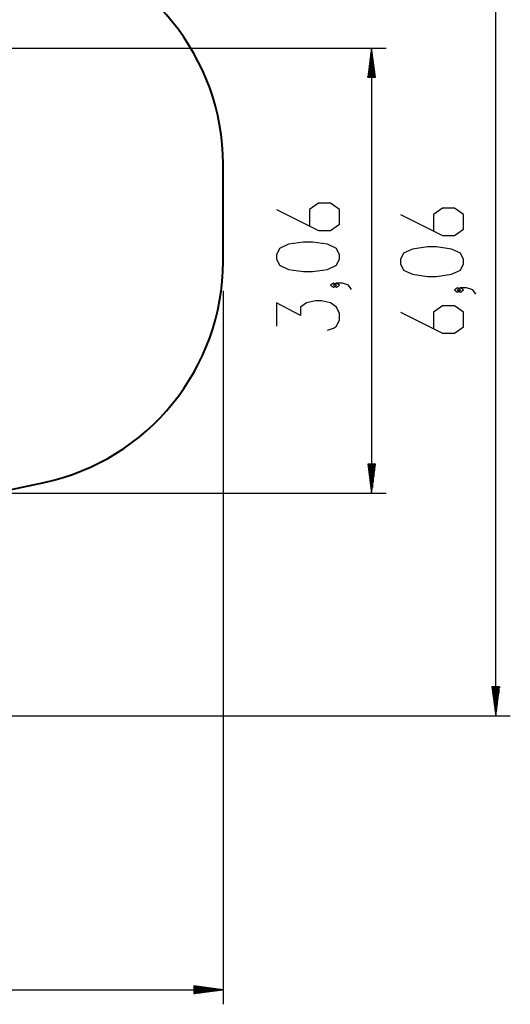
# Model space of a CAD drawing. Units: inches. Extents: x 100 to 199, y 45 to 165.
# Drawn here: x 166 to 199, y 45 to 113 of the extents above; entities that cross this region are included whole.
import ezdxf

# ---------------------------------------------------------------- set-up
doc = ezdxf.new("R2010")
doc.units = ezdxf.units.IN
doc.header["$MEASUREMENT"] = 0
doc.layers.add('Ebene 1', color=7, linetype='Continuous')

# ---------------------------------------------------------------- blocks, each defined once
blk = doc.blocks.new('block 2')
at = {"layer": 'Ebene 1', "color": 179, "lineweight": 25, "true_color": 0x1a171b}
for points in [[(198.235, 64.918), (198.235, 125.533)], [(142.464, 110.763), (190.719, 110.763)], [(189.719, 110.763), (189.455, 108.764)], [(189.668, 108.764), (189.668, 110.378)], [(189.719, 108.764), (189.719, 110.763)], [(189.719, 108.764), (189.719, 110.763)], [(189.982, 108.764), (189.719, 110.763)], [(189.719, 110.763), (189.719, 80.205)], [(189.77, 108.764), (189.77, 110.378)], [(189.567, 108.764), (189.567, 109.606)], [(189.617, 108.764), (189.617, 109.992)], [(189.821, 108.764), (189.821, 109.992)], [(189.872, 108.764), (189.872, 109.606)], [(189.516, 108.764), (189.516, 109.22)], [(189.922, 108.764), (189.922, 109.22)], [(189.455, 108.764), (189.982, 108.764)], [(189.465, 108.764), (189.465, 108.834)], [(189.465, 108.764), (189.465, 108.834)], [(189.973, 108.764), (189.973, 108.834)], [(189.973, 108.764), (189.973, 108.834)], [(183.188, 99.689), (186.075, 98.245), (186.9, 98.245), (187.519, 98.678), (187.519, 99.689), (186.9, 100.122), (186.075, 100.122), (185.456, 99.689), (185.456, 98.534)], [(191.703, 99.355), (194.591, 97.912), (195.416, 97.912), (196.035, 98.344), (196.035, 99.355), (195.416, 99.788), (194.591, 99.788), (193.972, 99.355), (193.972, 98.2)], [(187.519, 96.298), (187.519, 96.587), (187.313, 97.02), (186.694, 97.309), (185.663, 97.453), (185.044, 97.453), (184.013, 97.309), (183.394, 97.02), (183.188, 96.587), (183.188, 96.298), (183.394, 95.865), (184.013, 95.576), (185.044, 95.432), (185.663, 95.432), (186.694, 95.576), (187.313, 95.865), (187.519, 96.298), (187.519, 96.298)], [(196.035, 95.964), (196.035, 96.253), (195.829, 96.686), (195.21, 96.975), (194.178, 97.12), (193.56, 97.12), (192.528, 96.975), (191.91, 96.686), (191.703, 96.253), (191.703, 95.964), (191.91, 95.531), (192.528, 95.242), (193.56, 95.098), (194.178, 95.098), (195.21, 95.242), (195.829, 95.531), (196.035, 95.964), (196.035, 95.964)], [(179.522, 94.108), (179.522, 45.115)], [(187.313, 94.496), (187.106, 94.64), (186.9, 94.496), (187.106, 94.351), (187.313, 94.496), (187.313, 94.496)], [(188.344, 94.206), (188.138, 94.496), (187.725, 94.64), (187.313, 94.64), (187.106, 94.496), (187.313, 94.351), (187.519, 94.496), (187.313, 94.64)], [(195.829, 94.162), (195.623, 94.306), (195.416, 94.162), (195.623, 94.017), (195.829, 94.162), (195.829, 94.162)], [(196.86, 93.873), (196.654, 94.162), (196.241, 94.306), (195.829, 94.306), (195.623, 94.162), (195.829, 94.017), (196.035, 94.162), (195.829, 94.306)], [(186.694, 91.393), (187.106, 91.538), (187.313, 91.682), (187.519, 92.115), (187.519, 92.548), (187.313, 92.981), (186.9, 93.27), (186.281, 93.414), (185.869, 93.414), (185.25, 93.27), (184.838, 92.981), (184.838, 92.404), (183.188, 93.27), (183.188, 91.682)], [(191.703, 92.648), (194.591, 91.204), (195.416, 91.204), (196.035, 91.637), (196.035, 92.648), (195.416, 93.081), (194.591, 93.081), (193.972, 92.648), (193.972, 91.493)], [(189.455, 82.205), (189.719, 80.205)], [(189.982, 82.205), (189.455, 82.205)], [(189.465, 82.205), (189.465, 82.134)], [(189.465, 82.205), (189.465, 82.134)], [(189.516, 82.205), (189.516, 81.748)], [(189.567, 82.205), (189.567, 81.362)], [(189.617, 82.205), (189.617, 80.976)], [(189.668, 82.205), (189.668, 80.59)], [(189.719, 82.205), (189.719, 80.205)], [(189.719, 82.205), (189.719, 80.205)], [(189.719, 80.205), (189.982, 82.205)], [(189.77, 82.205), (189.77, 80.59)], [(189.821, 82.205), (189.821, 80.976)], [(189.872, 82.205), (189.872, 81.362)], [(189.922, 82.205), (189.922, 81.748)], [(189.973, 82.205), (189.973, 82.134)], [(189.973, 82.205), (189.973, 82.134)], [(145.072, 80.205), (190.719, 80.205)], [(197.972, 66.919), (198.235, 64.918)], [(198.498, 66.919), (197.972, 66.919)], [(197.981, 66.919), (197.981, 66.848)], [(197.981, 66.919), (197.981, 66.848)], [(198.032, 66.919), (198.032, 66.462)], [(198.082, 66.919), (198.082, 66.076)], [(198.133, 66.919), (198.133, 65.69)], [(198.184, 66.919), (198.184, 65.304)], [(198.235, 66.919), (198.235, 64.918)], [(198.235, 66.919), (198.235, 64.918)], [(198.235, 64.918), (198.498, 66.919)], [(198.286, 66.919), (198.286, 65.304)], [(198.337, 66.919), (198.337, 65.69)], [(198.387, 66.919), (198.387, 66.076)], [(198.438, 66.919), (198.438, 66.462)], [(198.489, 66.919), (198.489, 66.848)], [(198.489, 66.919), (198.489, 66.848)], [(145.522, 64.918), (199.235, 64.918)], [(101.37, 46.115), (179.522, 46.115)], [(177.522, 46.379), (177.522, 45.852)], [(179.522, 46.115), (177.522, 46.379)], [(177.522, 46.369), (177.592, 46.369)], [(177.522, 46.369), (177.592, 46.369)], [(177.522, 46.318), (177.978, 46.318)], [(177.522, 46.268), (178.364, 46.268)], [(177.522, 46.217), (178.75, 46.217)], [(177.522, 46.166), (179.136, 46.166)], [(177.522, 46.115), (179.522, 46.115)], [(177.522, 46.115), (179.522, 46.115)], [(177.522, 45.852), (179.522, 46.115)], [(177.522, 46.064), (179.136, 46.064)], [(177.522, 46.014), (178.75, 46.014)], [(177.522, 45.963), (178.364, 45.963)], [(177.522, 45.912), (177.978, 45.912)], [(177.522, 45.861), (177.592, 45.861)], [(177.522, 45.861), (177.592, 45.861)]]:
    blk.add_lwpolyline(points, dxfattribs=at)
at = {"layer": 'Ebene 1', "color": 179, "lineweight": 40, "true_color": 0x1a171b}
for points in [[(179.522, 96.108), (179.522, 102.808)], [(156.874, 78.744), (167.243, 80.946)]]:
    blk.add_lwpolyline(points, dxfattribs=at)
for points in [[(179.522, 102.808), (179.522, 110.1), (174.376, 116.454), (167.243, 117.97)], [(167.243, 80.946), (174.376, 82.462), (179.522, 88.816), (179.522, 96.108)]]:
    blk.add_open_spline(points, degree=3, dxfattribs=at)

msp = doc.modelspace()

# ---------------------------------------------------------------- block references
at = {"layer": 'Ebene 1'}
msp.add_blockref('block 2', (0, 0), dxfattribs=at)

doc.saveas('drawing.dxf')
